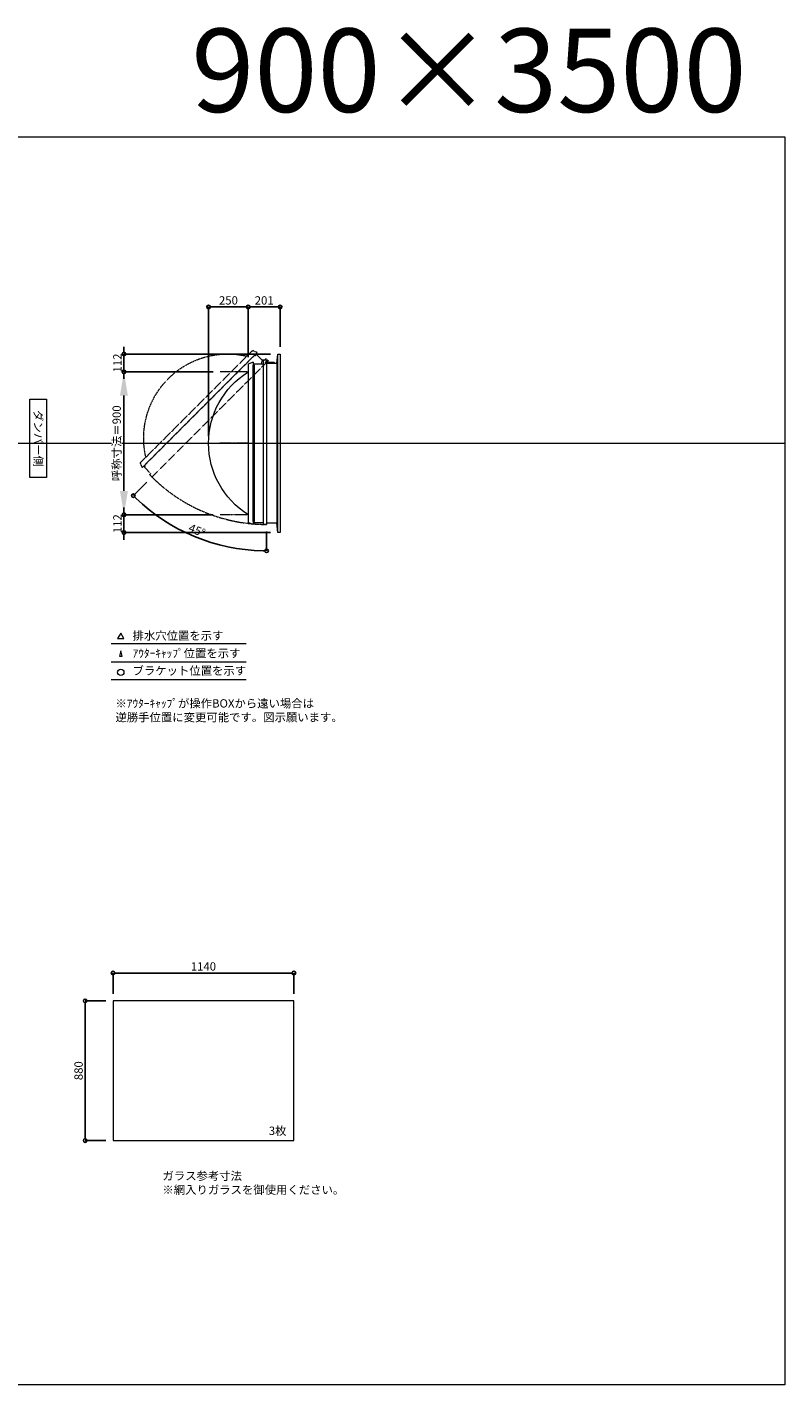
# Model space of a CAD drawing. Units: millimetres. Extents: x -12289 to 82400, y -2748 to 52132.
# Drawn here: x 50379 to 55154, y 23860 to 32411 of the extents above; entities that cross this region are included whole.
import ezdxf

# ---------------------------------------------------------------- set-up
doc = ezdxf.new("R2010")
doc.units = ezdxf.units.MM
doc.header["$LTSCALE"] = 0.3
doc.header["$PDMODE"] = 33
doc.header["$PDSIZE"] = 5
doc.linetypes.add('CENTER2', pattern=[28.575, 19.05, -3.175, 3.175, -3.175])
doc.linetypes.add('HIDDEN', pattern=[9.525, 6.35, -3.175])
doc.layers.get('0').update_dxf_attribs({"lineweight": 9})
doc.layers.get('Defpoints').update_dxf_attribs({"lineweight": 9})
doc.layers.add('VP', color=7, linetype='Continuous', lineweight=9, plot=False)
for name, color, linetype, lineweight in [('ガラス02', 141, 'Continuous', 9), ('テキスト', 50, 'Continuous', 9), ('パーツ02', 121, 'Continuous', 9), ('中心線', 210, 'CENTER2', 9), ('型材02', 71, 'Continuous', 9), ('寸法', 10, 'Continuous', 9)]:
    doc.layers.add(name, color=color, linetype=linetype, lineweight=lineweight)
doc.styles.add('TGK-text', font='txt', dxfattribs={"height": 3.5})
doc.dimstyles.new('T-dim', dxfattribs={"dimtxt": 3.5, "dimasz": 1.5, "dimexe": 0, "dimexo": 3, "dimgap": 1, "dimtad": 1, "dimdec": 1, "dimdsep": 46, "dimtxsty": 'TGK-text', "dimblk": 'DOTBLANK', "dimcen": 0, "dimclrt": 2, "dimazin": 2, "dimtfac": 1, "dimtdec": 1, "dimtix": 1, "dimtmove": 2, "dimatfit": 3, "dimldrblk": 'OPEN30', "dimfxl": 1, "dimtolj": 1, "dimtzin": 0, "dimarcsym": 0})
doc.dimstyles.new('T-dimN', dxfattribs={"dimtxt": 3.5, "dimasz": 10, "dimexe": 0, "dimexo": 3, "dimgap": 1, "dimtad": 1, "dimdec": 1, "dimdsep": 46, "dimtxsty": 'TGK-text', "dimcen": 0, "dimclrt": 2, "dimazin": 2, "dimtfac": 1, "dimtdec": 1, "dimtix": 1, "dimtmove": 2, "dimatfit": 3, "dimldrblk": 'OPEN30', "dimfxl": 1, "dimtfill": 1, "dimtolj": 1, "dimtzin": 0, "dimarcsym": 0})

# ---------------------------------------------------------------- blocks, each defined once
blk = doc.blocks.new('_DotBlank')
at = {"color": 0, "linetype": 'ByBlock', "lineweight": -2}
blk.add_line((-0.5, 0), (-1, 0), dxfattribs=at)
blk.add_circle((0, 0), 0.5, dxfattribs=at)
blk = doc.blocks.new('*D1176')
at = {"layer": 'Defpoints', "color": 0, "transparency": 16777216}
for p in [(52060.4, 26454.2), (50920.4, 26279), (52060.4, 26279)]:
    blk.add_point(p, dxfattribs=at)
at = {"layer": '寸法', "color": 0, "lineweight": -2, "transparency": 16777216}
for p, q in [((50920.4, 26324), (50920.4, 26454.2)), ((50942.9, 26454.2), (52037.9, 26454.2)), ((52060.4, 26324), (52060.4, 26454.2))]:
    blk.add_line(p, q, dxfattribs=at)
at = {"layer": '寸法', "color": 0, "lineweight": -2, "transparency": 16777216, "xscale": 22.5, "yscale": 22.5, "zscale": 22.5, "rotation": 180}
blk.add_blockref('_DotBlank', (50920.4, 26454.2), dxfattribs=at)
at = {"layer": '寸法', "color": 0, "lineweight": -2, "transparency": 16777216, "xscale": 22.5, "yscale": 22.5, "zscale": 22.5}
blk.add_blockref('_DotBlank', (52060.4, 26454.2), dxfattribs=at)
at = {"layer": '寸法', "color": 2, "transparency": 16777216, "insert": (51490.4, 26495.5), "char_height": 52.5, "attachment_point": 5, "style": 'TGK-text'}
blk.add_mtext('\\A1;1140', dxfattribs=at)
blk = doc.blocks.new('_Open30')
at = {"color": 0, "linetype": 'ByBlock', "lineweight": -2}
for p, q in [((-1, 0.27), (0, 0)), ((0, 0), (-1, -0.27)), ((0, 0), (-1, 0))]:
    blk.add_line(p, q, dxfattribs=at)
blk = doc.blocks.new('*D1177')
at = {"layer": 'Defpoints', "color": 0, "transparency": 16777216}
for p in [(50920.4, 26279), (50744.8, 25399), (50920.4, 25399)]:
    blk.add_point(p, dxfattribs=at)
at = {"layer": '寸法', "color": 0, "lineweight": -2, "transparency": 16777216}
for p, q in [((50875.4, 26279), (50744.8, 26279)), ((50744.8, 26256.5), (50744.8, 25421.5)), ((50875.4, 25399), (50744.8, 25399))]:
    blk.add_line(p, q, dxfattribs=at)
at = {"layer": '寸法', "color": 0, "lineweight": -2, "transparency": 16777216, "xscale": 22.5, "yscale": 22.5, "zscale": 22.5}
for p, rotation in [((50744.8, 26279), 90), ((50744.8, 25399), 270)]:
    blk.add_blockref('_DotBlank', p, dxfattribs=dict(at, rotation=rotation))
at = {"layer": '寸法', "color": 2, "transparency": 16777216, "insert": (50703.5, 25839), "char_height": 52.5, "attachment_point": 5, "rotation": 90, "style": 'TGK-text'}
blk.add_mtext('\\A1;880', dxfattribs=at)
blk = doc.blocks.new('*D995')
at = {"layer": 'Defpoints', "color": 0, "transparency": 16777216}
for p in [(50989.3, 30240.5), (51595.7, 30240.5), (51595.7, 29340.5)]:
    blk.add_point(p, dxfattribs=at)
at = {"layer": '寸法', "color": 0, "lineweight": -2, "transparency": 16777216}
for p, q in [((51550.7, 30240.5), (50989.3, 30240.5)), ((50989.3, 29490.5), (50989.3, 30090.5)), ((51550.7, 29340.5), (50989.3, 29340.5))]:
    blk.add_line(p, q, dxfattribs=at)
at = {"layer": '寸法', "color": 0, "transparency": 16777216}
for points in [[(50964.3, 30090.5), (51014.3, 30090.5), (50989.3, 30240.5)], [(50964.3, 29490.5), (51014.3, 29490.5), (50989.3, 29340.5)]]:
    blk.add_solid(points, dxfattribs=at)
at = {"layer": '寸法', "color": 2, "transparency": 16777216, "insert": (50943.5, 29790.5), "char_height": 52.5, "attachment_point": 5, "rotation": 90, "style": 'TGK-text', "bg_fill": 3, "box_fill_scale": 1.1, "bg_fill_color": 256, "bg_fill_true_color": 13158600, "bg_fill_transparency": 0}
blk.add_mtext('\\A1;呼称寸法＝900', dxfattribs=at)
blk = doc.blocks.new('*D996')
at = {"layer": 'Defpoints', "color": 0, "transparency": 16777216}
for p in [(50989.3, 30352.5), (51958.7, 30352.5), (51595.7, 30240.5)]:
    blk.add_point(p, dxfattribs=at)
at = {"layer": '寸法', "color": 0, "lineweight": -2, "transparency": 16777216}
for p, q in [((50989.3, 30375), (50989.3, 30397.5)), ((51913.7, 30352.5), (50989.3, 30352.5)), ((50989.3, 30240.5), (50989.3, 30352.5)), ((51550.7, 30240.5), (50989.3, 30240.5)), ((50989.3, 30218), (50989.3, 30195.5))]:
    blk.add_line(p, q, dxfattribs=at)
at = {"layer": '寸法', "color": 0, "lineweight": -2, "transparency": 16777216, "xscale": 22.5, "yscale": 22.5, "zscale": 22.5}
for p, rotation in [((50989.3, 30352.5), 270), ((50989.3, 30240.5), 90)]:
    blk.add_blockref('_DotBlank', p, dxfattribs=dict(at, rotation=rotation))
at = {"layer": '寸法', "color": 2, "transparency": 16777216, "insert": (50948.1, 30296.5), "char_height": 52.5, "attachment_point": 5, "rotation": 90, "style": 'TGK-text'}
blk.add_mtext('\\A1;112', dxfattribs=at)
blk = doc.blocks.new('*D997')
at = {"layer": 'Defpoints', "color": 0, "transparency": 16777216}
for p in [(51595.7, 29340.5), (50989.3, 29228.5), (51958.7, 29228.5)]:
    blk.add_point(p, dxfattribs=at)
at = {"layer": '寸法', "color": 0, "lineweight": -2, "transparency": 16777216}
for p, q in [((50989.3, 29363), (50989.3, 29385.5)), ((51550.7, 29340.5), (50989.3, 29340.5)), ((50989.3, 29340.5), (50989.3, 29228.5)), ((51913.7, 29228.5), (50989.3, 29228.5)), ((50989.3, 29206), (50989.3, 29183.5))]:
    blk.add_line(p, q, dxfattribs=at)
at = {"layer": '寸法', "color": 0, "lineweight": -2, "transparency": 16777216, "xscale": 22.5, "yscale": 22.5, "zscale": 22.5}
for p, rotation in [((50989.3, 29340.5), 270), ((50989.3, 29228.5), 90)]:
    blk.add_blockref('_DotBlank', p, dxfattribs=dict(at, rotation=rotation))
at = {"layer": '寸法', "color": 2, "transparency": 16777216, "insert": (50948.1, 29284.5), "char_height": 52.5, "attachment_point": 5, "rotation": 90, "style": 'TGK-text'}
blk.add_mtext('\\A1;112', dxfattribs=at)
blk = doc.blocks.new('*D998')
at = {"layer": 'Defpoints', "color": 0, "transparency": 16777216}
for p in [(51772.7, 30649.3), (51772.7, 30287.1), (51522.7, 29790.5)]:
    blk.add_point(p, dxfattribs=at)
at = {"layer": '寸法', "color": 0, "lineweight": -2, "transparency": 16777216}
for p, q in [((51522.7, 29835.5), (51522.7, 30649.3)), ((51545.2, 30649.3), (51750.2, 30649.3)), ((51772.7, 30332.1), (51772.7, 30649.3))]:
    blk.add_line(p, q, dxfattribs=at)
at = {"layer": '寸法', "color": 0, "lineweight": -2, "transparency": 16777216, "xscale": 22.5, "yscale": 22.5, "zscale": 22.5, "rotation": 180}
blk.add_blockref('_DotBlank', (51522.7, 30649.3), dxfattribs=at)
at = {"layer": '寸法', "color": 0, "lineweight": -2, "transparency": 16777216, "xscale": 22.5, "yscale": 22.5, "zscale": 22.5}
blk.add_blockref('_DotBlank', (51772.7, 30649.3), dxfattribs=at)
at = {"layer": '寸法', "color": 2, "transparency": 16777216, "insert": (51647.7, 30690.5), "char_height": 52.5, "attachment_point": 5, "style": 'TGK-text'}
blk.add_mtext('\\A1;250', dxfattribs=at)
blk = doc.blocks.new('*D999')
at = {"layer": 'Defpoints', "color": 0, "transparency": 16777216}
for p in [(51973.7, 30649.3), (51772.7, 30287.1), (51973.7, 30352.5)]:
    blk.add_point(p, dxfattribs=at)
at = {"layer": '寸法', "color": 0, "lineweight": -2, "transparency": 16777216}
for p, q in [((51772.7, 30332.1), (51772.7, 30649.3)), ((51795.2, 30649.3), (51951.2, 30649.3)), ((51973.7, 30397.5), (51973.7, 30649.3))]:
    blk.add_line(p, q, dxfattribs=at)
at = {"layer": '寸法', "color": 0, "lineweight": -2, "transparency": 16777216, "xscale": 22.5, "yscale": 22.5, "zscale": 22.5, "rotation": 180}
blk.add_blockref('_DotBlank', (51772.7, 30649.3), dxfattribs=at)
at = {"layer": '寸法', "color": 0, "lineweight": -2, "transparency": 16777216, "xscale": 22.5, "yscale": 22.5, "zscale": 22.5}
blk.add_blockref('_DotBlank', (51973.7, 30649.3), dxfattribs=at)
at = {"layer": '寸法', "color": 2, "transparency": 16777216, "insert": (51873.2, 30690.5), "char_height": 52.5, "attachment_point": 5, "style": 'TGK-text'}
blk.add_mtext('\\A1;201', dxfattribs=at)
blk = doc.blocks.new('TK-DO-900側面')
at = {"layer": 'パーツ02', "linetype": 'ByBlock'}
for p, q in [((-512, 0), (-501.3, 26.9)), ((-512, 0), (512, 0)), ((-496.6, 30), (496.6, 30)), ((512, 0), (501.3, 26.9))]:
    blk.add_line(p, q, dxfattribs=at)
for centre, radius, start, end in [((0, -250), 530, 32.18876, 147.81124), ((-496.6, 25), 5, 90, 158.19859), ((-452.8, 35), 5, 270, 327.81124), ((452.8, 35), 5, 212.18876, 270), ((496.6, 25), 5, 21.80141, 90)]:
    blk.add_arc(centre, radius, start, end, dxfattribs=at)
blk = doc.blocks.new('*U500')
at = {"layer": '中心線', "color": 0, "linetype": 'CENTER2', "transparency": 16777216}
blk.add_line((90.5, 0), (-90.5, 0), dxfattribs=at)
blk = doc.blocks.new('*D1000')
at = {"layer": 'Defpoints', "color": 0, "transparency": 16777216}
for p in [(51888.1, 30315.9), (51898.9, 30311), (51166.1, 29578.2), (51294.6, 29272.3), (51888.1, 29279.6)]:
    blk.add_point(p, dxfattribs=at)
at = {"layer": '寸法', "color": 0, "lineweight": -2, "transparency": 16777216}
for p, q in [((51134.3, 29546.4), (51048.8, 29460.9)), ((51888.1, 29234.6), (51888.1, 29113.3))]:
    blk.add_line(p, q, dxfattribs=at)
blk.add_arc((51888.1, 30300.2), 1186.9, 226.0862, 268.9138, dxfattribs=at)
at = {"layer": '寸法', "color": 0, "lineweight": -2, "transparency": 16777216, "xscale": 22.5, "yscale": 22.5, "zscale": 22.5}
for p, rotation in [((51048.8, 29460.9), 135.543101554441), ((51888.1, 29113.3), 359.4568984455615)]:
    blk.add_blockref('_DotBlank', p, dxfattribs=dict(at, rotation=rotation))
at = {"layer": '寸法', "color": 2, "transparency": 16777216, "insert": (51449.7, 29241.8), "char_height": 52.5, "attachment_point": 5, "rotation": 337.5, "style": 'TGK-text'}
blk.add_mtext('\\A1;45°', dxfattribs=at)

msp = doc.modelspace()

# ---------------------------------------------------------------- linework, layer by layer
at = {"layer": 'VP'}
msp.add_line((43228.98, 29790.49), (55153.98, 29790.49), dxfattribs=at)
msp.add_lwpolyline([(43228.98, 31720.49), (55153.98, 31720.49), (55153.98, 23860.49), (43228.98, 23860.49)], close=True, dxfattribs=at)
at = {"layer": 'ガラス02'}
msp.add_lwpolyline([(52060.43, 26279), (50920.43, 26279), (50920.43, 25399), (52060.43, 25399)], close=True, dxfattribs=at)
at = {"layer": 'テキスト'}
for p, q in [((50909.1, 28530.12), (51759.5, 28530.12)), ((50909.1, 28414.09), (51759.5, 28414.09)), ((50909.1, 28303.05), (51759.5, 28303.05))]:
    msp.add_line(p, q, dxfattribs=at)
for points in [[(50989.39, 28560.3), (50969.57, 28594.63), (50949.75, 28560.3)], [(50978.51, 28449.27), (50969.57, 28483.6), (50960.63, 28449.27)]]:
    msp.add_lwpolyline(points, close=True, dxfattribs=at)
msp.add_circle((50969.57, 28348.09), 20.04, dxfattribs=at)
at = {"layer": '型材02'}
for p, q in [((51809.17, 30282.79), (51809.17, 29298.19)), ((51868.07, 29289.69), (51868.07, 30291.29)), ((51888.66, 30306.6), (51888.3, 30306.35)), ((51888.91, 30306.24), (51888.66, 30306.6)), ((51889.33, 30306.13), (51889.72, 30306.31)), ((51889.72, 30306.31), (51889.91, 30305.92)), ((51890.3, 30305.74), (51890.72, 30305.85)), ((51890.72, 30305.85), (51890.83, 30305.43)), ((51891.18, 30305.18), (51891.62, 30305.22)), ((51891.57, 30294.39), (51891.57, 30295.7)), ((51937.57, 30294.39), (51891.57, 30294.39)), ((51891.62, 30305.22), (51891.65, 30304.78)), ((51892.39, 30304.44), (51891.96, 30304.48)), ((51892.39, 30296.34), (51891.96, 30296.3)), ((51892.35, 30304.01), (51892.39, 30304.44)), ((51892.35, 30296.78), (51892.39, 30296.34)), ((51893.02, 30303.54), (51892.6, 30303.65)), ((51893.02, 30297.24), (51892.6, 30297.13)), ((51892.91, 30303.12), (51893.02, 30303.54)), ((51892.91, 30297.66), (51893.02, 30297.24)), ((51893.49, 30302.55), (51893.09, 30302.73)), ((51893.49, 30298.24), (51893.09, 30298.05)), ((51893.3, 30302.15), (51893.49, 30302.55)), ((51893.3, 30298.63), (51893.49, 30298.24)), ((51893.77, 30301.49), (51893.41, 30301.74)), ((51893.77, 30299.3), (51893.41, 30299.05)), ((51893.52, 30301.13), (51893.77, 30301.49)), ((51893.52, 30299.65), (51893.77, 30299.3)), ((51893.56, 30300.7), (51893.87, 30300.39)), ((51893.87, 30300.39), (51893.56, 30300.08)), ((51906.27, 30298.39), (51899.57, 30298.39)), ((51906.57, 30298.09), (51906.27, 30298.39)), ((51906.57, 30298.09), (51906.87, 30298.39)), ((51924.27, 30298.39), (51906.87, 30298.39)), ((51924.57, 30298.09), (51924.27, 30298.39)), ((51924.57, 30298.09), (51924.87, 30298.39)), ((51935.57, 30298.39), (51924.87, 30298.39)), ((51937.57, 30296.39), (51935.57, 30298.39)), ((51937.57, 30294.39), (51937.57, 30296.39)), ((51953.67, 30294.39), (51953.67, 29286.59)), ((51958.67, 29228.49), (51958.67, 30352.49))]:
    msp.add_line(p, q, dxfattribs=at)
msp.add_lwpolyline([(51802.67, 30282.79), (51809.17, 30282.79), (51809.17, 30291.29), (51868.07, 30291.29), (51868.07, 30315.89), (51888.07, 30315.89), (51888.07, 29279.59), (51868.07, 29279.59), (51868.07, 29289.69), (51809.17, 29289.69), (51809.17, 29298.19), (51802.67, 29298.19)], close=True, dxfattribs=at)
for points in [[(51856.17, 30291.29), (51863.17, 30315.89), (51868.07, 30315.89)], [(51888.07, 30294.39), (51953.67, 30294.39), (51958.67, 30352.49), (51973.67, 30352.49), (51973.67, 29228.49), (51958.67, 29228.49), (51953.67, 29286.59), (51888.07, 29286.59)]]:
    msp.add_lwpolyline(points, dxfattribs=at)
msp.add_circle((51887.57, 30300.39), 6, dxfattribs=at)
for centre, radius, start, end in [((51887.57, 30300.39), 10, 0.000067, 87.134016), ((51887.57, 30300.39), 6, 82.941575, 85.219808), ((51887.57, 30300.39), 6, 72.941575, 77.058425), ((51887.57, 30300.39), 6, 62.941575, 67.058425), ((51887.57, 30300.39), 6, 52.941575, 57.058425), ((51892.07, 30295.7), 0.5, 133.812787, 180), ((51887.57, 30300.39), 6, 42.941575, 47.058425), ((51887.57, 30300.39), 6, 313.812787, 317.058425), ((51887.57, 30300.39), 6, 32.941575, 37.058425), ((51887.57, 30300.39), 6, 322.941575, 327.058425), ((51887.57, 30300.39), 6, 22.941575, 27.058425), ((51887.57, 30300.39), 6, 332.941575, 337.058425), ((51887.57, 30300.39), 6, 12.941575, 17.058425), ((51887.57, 30300.39), 6, 342.941575, 347.058425), ((51887.57, 30300.39), 6, 2.941575, 7.058425), ((51887.57, 30300.39), 6, 352.941575, 357.058425), ((51899.57, 30300.39), 2, 180.000067, 270)]:
    msp.add_arc(centre, radius, start, end, dxfattribs=at)

# ---------------------------------------------------------------- texts
at = {"layer": 'VP', "insert": (50564.09, 32402.12), "char_height": 525, "width": 4348.4098, "attachment_point": 1, "style": 'TGK-text'}
msp.add_mtext('\\pxqr;900×3500', dxfattribs=at)
at = {"layer": 'テキスト', "insert": (50475.95, 30041.42), "char_height": 52.5, "width": 441.1301, "attachment_point": 1, "rotation": 270, "style": 'TGK-text', "bg_fill": 16, "box_fill_scale": 1.5, "bg_fill_color": 256, "bg_fill_transparency": 0}
msp.add_mtext('\\pxqc;ダンパー側', dxfattribs=at)
at = {"layer": 'テキスト', "char_height": 52.5, "attachment_point": 1, "style": 'TGK-text'}
for s, insert, width in [('排水穴位置を示す', (51043.49, 28605.45), 703.0779), ('ｱｳﾀｰｷｬｯﾌﾟ位置を示す', (51043.49, 28494.19), 909.4686), ('ブラケット位置を示す', (51043.49, 28384.69), 909.4686), ('3枚', (51902.33, 25486.9), 220.4192), ('ガラス参考寸法\\P※網入りガラスを御使用ください。', (51231.66, 25202.76), 1271.5764)]:
    msp.add_mtext(s, dxfattribs=dict(at, insert=insert, width=width))
at = {"layer": 'テキスト', "color": 1, "insert": (50935.7, 28178.63), "char_height": 52.5, "width": 1626.3731, "attachment_point": 1, "style": 'TGK-text'}
msp.add_mtext('※ｱｳﾀｰｷｬｯﾌﾟが操作BOXから遠い場合は\\P逆勝手位置に変更可能です。図示願います。', dxfattribs=at)

# ---------------------------------------------------------------- dimensions: what is measured, and where the dimension line sits
at = {"layer": '寸法'}
for base, p1, p2, angle, picture, middle in [((51973.67, 30649.29), (51772.67, 30287.11), (51973.67, 30352.49), 180, '*D999', (51873.17, 30690.54)), ((50744.78, 25399), (50920.43, 26279), (50920.43, 25399), 90, '*D1177', (50703.53, 25839))]:
    dim = msp.add_linear_dim(base=base, p1=p1, p2=p2, angle=angle, dimstyle='T-dim', dxfattribs=at)
    dim.commit()
    dim.dimension.update_dxf_attribs({"geometry": picture, "text_midpoint": middle})
dim = msp.add_linear_dim(base=(52060.43, 26454.21), p1=(50920.43, 26279), p2=(52060.43, 26279), dimstyle='T-dim', dxfattribs=at)
dim.commit()
dim.dimension.update_dxf_attribs({"geometry": '*D1176', "text_midpoint": (51490.43, 26495.46)})

# ---------------------------------------------------------------- next in the draw order: dimensions: what is measured, and where the dimension line sits
dim = msp.add_linear_dim(base=(50989.31, 30240.49), p1=(51595.7, 29340.49), p2=(51595.7, 30240.49), angle=90, text='呼称寸法＝<>', dimstyle='T-dimN', dxfattribs=at)
dim.commit()
dim.dimension.update_dxf_attribs({"geometry": '*D995', "text_midpoint": (50943.53, 29790.49)})

# ---------------------------------------------------------------- next in the draw order: linework, layer by layer
at = {"layer": '中心線'}
for p, q in [((51772.67, 30240.49), (51595.7, 30240.49)), ((51772.67, 29340.49), (51595.7, 29340.49))]:
    msp.add_line(p, q, dxfattribs=at)
at = {"layer": '型材02', "linetype": 'HIDDEN'}
msp.add_lwpolyline([(51815.09, 30347.98), (51819.68, 30343.38), (51825.69, 30349.39), (51867.34, 30307.75), (51884.74, 30325.14), (51898.88, 30311), (51166.11, 29578.22), (51151.96, 29592.37), (51159.11, 29599.51), (51117.46, 29641.16), (51123.47, 29647.17), (51118.87, 29651.76)], close=True, dxfattribs=at)
msp.add_arc((51887.57, 30300.39), 1020.8, 224.971936, 270.028064, dxfattribs=at)

# ---------------------------------------------------------------- next in the draw order: block references
at = {"layer": 'パーツ02', "linetype": 'HIDDEN', "xscale": -1, "rotation": 44.99999999999984}
msp.add_blockref('TK-DO-900側面', (51466.98, 29999.87), dxfattribs=at)
at = {"layer": 'パーツ02', "xscale": -1, "rotation": 90}
msp.add_blockref('TK-DO-900側面', (51802.67, 29790.49), dxfattribs=at)
at = {"layer": '中心線', "linetype": 'CENTER2'}
msp.add_blockref('*U500', (51684.18, 29790.49), dxfattribs=at)

# ---------------------------------------------------------------- next in the draw order: dimensions: what is measured, and where the dimension line sits
at = {"layer": '寸法'}
for base, p1, p2, angle, picture, middle in [((51772.67, 30649.29), (51522.67, 29790.49), (51772.67, 30287.11), 180, '*D998', (51647.67, 30690.54)), ((50989.31, 30352.49), (51595.7, 30240.49), (51958.67, 30352.49), 90, '*D996', (50948.06, 30296.49)), ((50989.31, 29228.49), (51595.7, 29340.49), (51958.67, 29228.49), 90, '*D997', (50948.06, 29284.49))]:
    dim = msp.add_linear_dim(base=base, p1=p1, p2=p2, angle=angle, dimstyle='T-dim', dxfattribs=at)
    dim.commit()
    dim.dimension.update_dxf_attribs({"geometry": picture, "text_midpoint": middle})
dim = msp.add_angular_dim_2l(base=(51294.63, 29272.33), line1=((51888.07, 30315.89), (51888.07, 29279.59)), line2=((51898.88, 30311), (51166.11, 29578.22)), dimstyle='T-dim', dxfattribs=at)
dim.commit()
dim.dimension.update_dxf_attribs({"geometry": '*D1000', "text_midpoint": (51449.66, 29241.78)})

doc.saveas('drawing.dxf')
